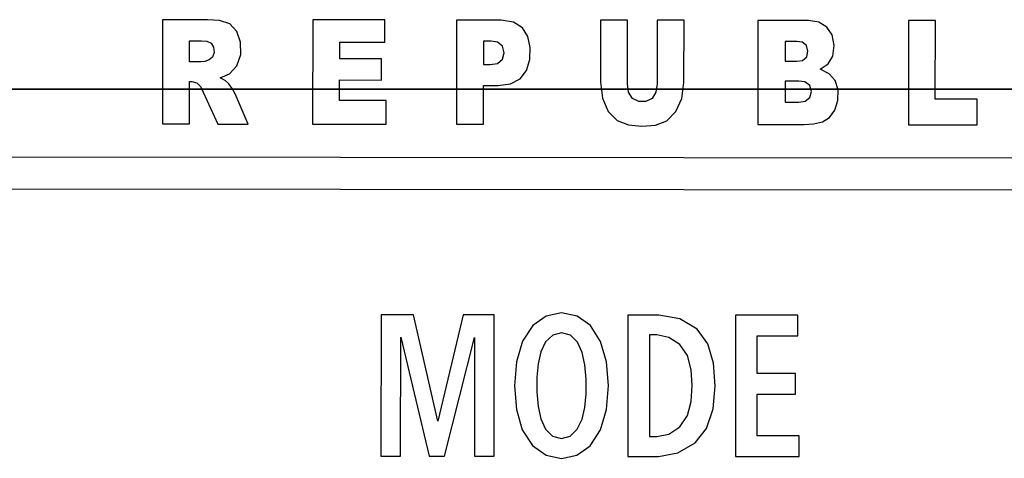
# Model space of a CAD drawing. Units: millimetres. Extents: x -20 to 100, y -187 to -2.
# Drawn here: x 32 to 47, y -128 to -121 of the extents above; entities that cross this region are included whole.
import ezdxf

# ---------------------------------------------------------------- set-up
doc = ezdxf.new("R2010")
doc.units = ezdxf.units.MM
doc.layers.add('DETAILS', color=8, linetype='Continuous')

# ---------------------------------------------------------------- blocks, each defined once
blk = doc.blocks.new('FRONT PANEL JKT')
at = {"layer": 'DETAILS', "linetype": 'Continuous'}
for p, q in [((0, 36.6), (74.6, 36.6)), ((38.925, 15.308), (38.925, 2)), ((40.248, 15.308), (38.925, 15.308)), ((40.248, 15.108), (40.248, 15.308)), ((35.3, 15.108), (34.177, 15.108)), ((34.177, 15.108), (34.177, 14.908)), ((35.3, 2.2), (35.3, 15.108)), ((39.125, 13.154), (39.125, 15.108)), ((39.125, 15.108), (40.248, 15.108)), ((34.177, 14.908), (35.1, 14.908)), ((35.1, 14.908), (35.1, 13.054)), ((30.3, 11.4), (30.3, 14.4)), ((33.3, 14.4), (33.3, 11.4)), ((41.3, 11.4), (41.3, 14.4)), ((44.3, 14.4), (44.3, 11.4)), ((31.111, 12.553), (30.555, 13.624)), ((30.555, 13.624), (30.555, 13.624)), ((32.489, 12.553), (33.045, 13.624)), ((33.045, 13.624), (33.045, 13.624)), ((42.111, 12.553), (41.555, 13.624)), ((41.555, 13.624), (41.555, 13.624)), ((43.489, 12.553), (44.045, 13.624)), ((44.045, 13.624), (44.045, 13.624)), ((30.627, 13.486), (30.627, 11.559)), ((32.973, 11.559), (32.973, 13.486)), ((41.7, 13.346), (41.7, 11.525)), ((43.9, 11.525), (43.9, 13.346)), ((35.1, 13.054), (34.171, 13.054)), ((34.171, 13.054), (34.171, 12.854)), ((40.254, 13.154), (39.125, 13.154)), ((40.254, 12.954), (40.254, 13.154)), ((39.125, 10.994), (39.125, 12.954)), ((39.125, 12.954), (40.254, 12.954)), ((34.171, 12.854), (35.1, 12.854)), ((35.1, 12.854), (35.1, 10.794)), ((40.254, 10.994), (39.125, 10.994)), ((40.254, 10.794), (40.254, 10.994)), ((34.171, 10.794), (34.171, 10.594)), ((35.1, 10.794), (34.171, 10.794)), ((39.125, 6.508), (39.125, 10.794)), ((39.125, 10.794), (40.254, 10.794)), ((34.171, 10.594), (35.1, 10.594)), ((35.1, 10.594), (35.1, 6.708)), ((31.498, 7.162), (31.208, 6.885)), ((31.678, 7.162), (31.498, 7.162)), ((31.678, 5.858), (31.678, 7.162)), ((40.731, 7.253), (40.97, 5.949)), ((40.935, 7.253), (40.731, 7.253)), ((41.103, 6.241), (40.935, 7.253)), ((41.283, 7.253), (41.103, 6.241)), ((41.549, 7.253), (41.283, 7.253)), ((41.727, 6.241), (41.549, 7.253)), ((41.903, 7.253), (41.727, 6.241)), ((41.855, 5.949), (42.1, 7.253)), ((42.1, 7.253), (41.903, 7.253)), ((42.249, 7.253), (42.249, 5.949)), ((42.466, 7.253), (42.249, 7.253)), ((42.466, 6.722), (42.466, 7.253)), ((42.819, 7.253), (42.819, 6.722)), ((43.036, 7.253), (42.819, 7.253)), ((43.036, 5.949), (43.036, 7.253)), ((43.289, 7.253), (43.289, 5.949)), ((43.507, 7.253), (43.289, 7.253)), ((43.507, 5.949), (43.507, 7.253)), ((43.67, 7.253), (43.67, 7.062)), ((44.416, 7.253), (43.67, 7.253)), ((44.416, 7.062), (44.416, 7.253)), ((41.227, 5.949), (41.416, 7.025)), ((41.416, 7.025), (41.595, 5.949)), ((43.67, 7.062), (43.935, 7.062)), ((43.935, 7.062), (43.935, 5.949)), ((44.153, 5.949), (44.153, 7.062)), ((44.153, 7.062), (44.416, 7.062)), ((31.208, 6.885), (31.309, 6.725)), ((31.309, 6.725), (31.467, 6.887)), ((31.467, 6.887), (31.467, 5.858)), ((29.865, 6.82), (30.107, 6.377)), ((30.104, 6.82), (29.865, 6.82)), ((30.241, 6.512), (30.104, 6.82)), ((30.386, 6.82), (30.241, 6.512)), ((30.36, 6.377), (30.604, 6.82)), ((30.604, 6.82), (30.386, 6.82)), ((34.07, 6.708), (34.07, 6.508)), ((35.1, 6.708), (34.07, 6.708)), ((42.819, 6.722), (42.466, 6.722)), ((30.107, 6.377), (29.843, 5.858)), ((30.624, 5.858), (30.36, 6.377)), ((34.07, 6.508), (35.1, 6.508)), ((35.1, 6.508), (35.1, 4.559)), ((40.355, 6.508), (39.125, 6.508)), ((40.355, 6.308), (40.355, 6.508)), ((42.466, 5.949), (42.466, 6.524)), ((42.466, 6.524), (42.819, 6.524)), ((42.819, 6.524), (42.819, 5.949)), ((30.068, 5.858), (30.229, 6.215)), ((30.229, 6.215), (30.391, 5.858)), ((39.125, 4.359), (39.125, 6.308)), ((39.125, 6.308), (40.355, 6.308)), ((40.97, 5.949), (41.227, 5.949)), ((41.595, 5.949), (41.855, 5.949)), ((42.249, 5.949), (42.466, 5.949)), ((42.819, 5.949), (43.036, 5.949)), ((43.289, 5.949), (43.507, 5.949)), ((43.935, 5.949), (44.153, 5.949)), ((29.843, 5.858), (30.068, 5.858)), ((30.391, 5.858), (30.624, 5.858)), ((31.467, 5.858), (31.678, 5.858)), ((31.498, 5.002), (31.208, 4.726)), ((31.678, 5.002), (31.498, 5.002)), ((31.678, 3.699), (31.678, 5.002)), ((41.332, 4.804), (41.343, 5.004)), ((41.615, 5.032), (41.615, 3.728)), ((41.832, 5.032), (41.615, 5.032)), ((41.832, 3.728), (41.832, 5.032)), ((42.084, 5.032), (42.084, 3.728)), ((42.342, 5.032), (42.084, 5.032)), ((42.74, 4.001), (42.342, 5.032)), ((42.74, 5.032), (42.74, 4.001)), ((42.937, 5.032), (42.74, 5.032)), ((42.937, 3.728), (42.937, 5.032)), ((43.187, 5.032), (43.187, 3.728)), ((43.811, 5.032), (43.187, 5.032)), ((43.811, 4.841), (43.811, 5.032)), ((43.405, 4.494), (43.405, 4.841)), ((43.405, 4.841), (43.811, 4.841)), ((31.208, 4.726), (31.309, 4.565)), ((31.309, 4.565), (31.467, 4.728)), ((31.467, 4.728), (31.467, 3.699)), ((42.281, 3.728), (42.281, 4.751)), ((42.281, 4.751), (42.677, 3.728)), ((29.865, 4.66), (30.107, 4.218)), ((30.104, 4.66), (29.865, 4.66)), ((30.241, 4.352), (30.104, 4.66)), ((30.386, 4.66), (30.241, 4.352)), ((30.36, 4.218), (30.604, 4.66)), ((30.604, 4.66), (30.386, 4.66)), ((34.176, 4.559), (34.176, 4.359)), ((35.1, 4.559), (34.176, 4.559)), ((41.198, 4.453), (41.071, 4.531)), ((34.176, 4.359), (35.1, 4.359)), ((35.1, 4.359), (35.1, 2.4)), ((40.249, 4.359), (39.125, 4.359)), ((40.249, 4.159), (40.249, 4.359)), ((40.914, 4.354), (41.025, 4.286)), ((43.789, 4.494), (43.405, 4.494)), ((43.789, 4.304), (43.789, 4.494)), ((30.107, 4.218), (29.843, 3.699)), ((30.624, 3.699), (30.36, 4.218)), ((43.405, 3.918), (43.405, 4.304)), ((43.405, 4.304), (43.789, 4.304)), ((30.068, 3.699), (30.229, 4.055)), ((30.229, 4.055), (30.391, 3.699)), ((39.125, 2.2), (39.125, 4.159)), ((39.125, 4.159), (40.249, 4.159)), ((40.747, 3.98), (40.735, 3.768)), ((43.828, 3.918), (43.405, 3.918)), ((43.828, 3.728), (43.828, 3.918)), ((29.843, 3.699), (30.068, 3.699)), ((30.391, 3.699), (30.624, 3.699)), ((31.467, 3.699), (31.678, 3.699)), ((41.615, 3.728), (41.832, 3.728)), ((42.084, 3.728), (42.281, 3.728)), ((42.677, 3.728), (42.937, 3.728)), ((43.187, 3.728), (43.828, 3.728)), ((31.498, 2.849), (31.209, 2.573)), ((31.678, 2.849), (31.498, 2.849)), ((31.678, 1.545), (31.678, 2.849)), ((40.709, 2.831), (40.709, 1.527)), ((41.049, 2.831), (40.709, 2.831)), ((41.603, 2.831), (41.603, 1.527)), ((41.821, 2.831), (41.603, 2.831)), ((41.821, 1.527), (41.821, 2.831)), ((42.072, 2.831), (42.072, 1.527)), ((42.331, 2.831), (42.072, 2.831)), ((42.729, 1.8), (42.331, 2.831)), ((42.729, 2.831), (42.729, 1.8)), ((42.926, 2.831), (42.729, 2.831)), ((42.926, 1.527), (42.926, 2.831)), ((43.176, 2.831), (43.176, 1.527)), ((43.394, 2.831), (43.176, 2.831)), ((43.394, 2.271), (43.394, 2.831)), ((43.737, 2.831), (43.394, 2.271)), ((43.584, 2.216), (43.987, 2.831)), ((43.987, 2.831), (43.737, 2.831)), ((40.927, 2.648), (40.927, 2.22)), ((41.009, 2.648), (40.927, 2.648)), ((29.866, 2.507), (30.107, 2.065)), ((30.104, 2.507), (29.866, 2.507)), ((30.242, 2.199), (30.104, 2.507)), ((30.386, 2.507), (30.242, 2.199)), ((30.361, 2.065), (30.604, 2.507)), ((30.604, 2.507), (30.386, 2.507)), ((31.209, 2.573), (31.309, 2.412)), ((31.309, 2.412), (31.467, 2.574)), ((31.467, 2.574), (31.467, 1.545)), ((42.27, 1.527), (42.27, 2.55)), ((42.27, 2.55), (42.666, 1.527)), ((34.176, 2.4), (34.176, 2.2)), ((35.1, 2.4), (34.176, 2.4)), ((34.176, 2.2), (35.3, 2.2)), ((40.249, 2.2), (39.125, 2.2)), ((40.249, 2), (40.249, 2.2)), ((40.927, 2.22), (41.009, 2.22)), ((44.02, 1.527), (43.584, 2.216)), ((30.107, 2.065), (29.844, 1.545)), ((30.624, 1.545), (30.361, 2.065)), ((40.927, 1.527), (40.927, 2.037)), ((40.927, 2.037), (41.049, 2.037)), ((43.394, 1.527), (43.394, 2.146)), ((43.394, 2.146), (43.756, 1.527)), ((30.068, 1.545), (30.23, 1.902)), ((30.23, 1.902), (30.391, 1.545)), ((38.925, 2), (40.249, 2)), ((29.844, 1.545), (30.068, 1.545)), ((30.391, 1.545), (30.624, 1.545)), ((31.467, 1.545), (31.678, 1.545)), ((40.709, 1.527), (40.927, 1.527)), ((41.603, 1.527), (41.821, 1.527)), ((42.072, 1.527), (42.27, 1.527)), ((42.666, 1.527), (42.926, 1.527)), ((43.176, 1.527), (43.394, 1.527)), ((43.756, 1.527), (44.02, 1.527)), ((74.6, 0), (0, 0))]:
    blk.add_line(p, q, dxfattribs=at)
for points in [[(31.8, 15.666), (31.464, 15.625), (31.149, 15.506), (30.871, 15.315), (30.648, 15.064), (30.491, 14.767), (30.409, 14.441), (30.408, 14.105), (30.487, 13.777), (30.555, 13.624)], [(33.045, 13.624), (33.109, 13.767), (33.191, 14.093), (33.192, 14.43), (33.113, 14.758), (32.956, 15.058), (32.732, 15.312), (32.453, 15.505), (32.136, 15.625), (31.8, 15.666)], [(42.8, 15.666), (42.464, 15.625), (42.149, 15.506), (41.871, 15.315), (41.648, 15.064), (41.491, 14.767), (41.409, 14.441), (41.408, 14.105), (41.487, 13.777), (41.555, 13.624)], [(44.045, 13.624), (44.109, 13.767), (44.191, 14.093), (44.192, 14.43), (44.113, 14.758), (43.956, 15.058), (43.732, 15.312), (43.453, 15.505), (43.136, 15.625), (42.8, 15.666)], [(30.555, 13.624), (30.707, 13.392), (30.928, 13.174), (31.193, 13.01), (31.489, 12.909), (31.8, 12.874)], [(33.045, 13.624), (32.893, 13.392), (32.672, 13.174), (32.407, 13.01), (32.111, 12.909), (31.8, 12.874)], [(41.555, 13.624), (41.707, 13.392), (41.928, 13.174), (42.193, 13.01), (42.489, 12.909), (42.8, 12.874)], [(44.045, 13.624), (43.893, 13.392), (43.672, 13.174), (43.407, 13.01), (43.111, 12.909), (42.8, 12.874)], [(31.112, 12.553), (31.13, 12.519), (31.253, 12.361), (31.413, 12.24), (31.6, 12.164), (31.8, 12.138)], [(32.488, 12.553), (32.47, 12.519), (32.347, 12.361), (32.187, 12.24), (32, 12.164), (31.8, 12.138)], [(42.112, 12.553), (42.13, 12.519), (42.253, 12.361), (42.413, 12.24), (42.6, 12.164), (42.8, 12.138)], [(43.488, 12.553), (43.47, 12.519), (43.347, 12.361), (43.187, 12.24), (43, 12.164), (42.8, 12.138)], [(32.395, 7.18), (32.275, 7.159), (32.177, 7.094), (32.103, 6.987), (32.055, 6.849), (32.029, 6.687), (32.021, 6.506), (32.029, 6.329), (32.055, 6.17), (32.103, 6.032), (32.177, 5.926), (32.275, 5.861), (32.396, 5.839)], [(32.396, 5.839), (32.516, 5.861), (32.614, 5.926), (32.688, 6.032), (32.736, 6.171), (32.762, 6.333), (32.769, 6.514), (32.761, 6.691), (32.736, 6.85), (32.687, 6.988), (32.614, 7.094), (32.516, 7.159), (32.395, 7.18)], [(32.396, 7.005), (32.334, 6.986), (32.288, 6.93), (32.261, 6.855), (32.245, 6.769), (32.236, 6.675), (32.232, 6.571), (32.232, 6.46), (32.236, 6.349), (32.245, 6.25), (32.262, 6.163), (32.288, 6.088), (32.334, 6.034), (32.395, 6.015)], [(32.395, 6.015), (32.456, 6.033), (32.503, 6.088), (32.529, 6.163), (32.545, 6.248), (32.554, 6.341), (32.558, 6.444), (32.558, 6.555), (32.555, 6.666), (32.546, 6.767), (32.53, 6.854), (32.503, 6.93), (32.457, 6.986), (32.396, 7.005)], [(32.395, 5.021), (32.275, 4.999), (32.177, 4.934), (32.103, 4.828), (32.055, 4.69), (32.029, 4.528), (32.021, 4.346), (32.029, 4.17), (32.055, 4.011), (32.103, 3.873), (32.177, 3.766), (32.275, 3.701), (32.396, 3.68)], [(32.396, 3.68), (32.516, 3.701), (32.614, 3.766), (32.688, 3.873), (32.736, 4.011), (32.762, 4.173), (32.769, 4.355), (32.761, 4.532), (32.736, 4.69), (32.687, 4.828), (32.614, 4.935), (32.516, 5), (32.395, 5.021)], [(33.279, 5.021), (33.159, 4.999), (33.061, 4.934), (32.987, 4.828), (32.939, 4.69), (32.913, 4.528), (32.905, 4.346), (32.913, 4.17), (32.939, 4.011), (32.987, 3.873), (33.061, 3.766), (33.159, 3.701), (33.28, 3.68)], [(33.28, 3.68), (33.4, 3.702), (33.498, 3.766), (33.572, 3.873), (33.62, 4.011), (33.646, 4.174), (33.653, 4.355), (33.645, 4.532), (33.62, 4.69), (33.571, 4.828), (33.498, 4.935), (33.399, 5), (33.279, 5.021)], [(41.094, 5.05), (40.971, 5.034), (40.868, 4.988), (40.791, 4.915), (40.739, 4.812), (40.72, 4.696)], [(41.343, 5.004), (41.259, 5.029), (41.178, 5.045), (41.094, 5.05)], [(32.396, 4.845), (32.334, 4.826), (32.288, 4.771), (32.261, 4.696), (32.245, 4.61), (32.236, 4.515), (32.232, 4.412), (32.232, 4.3), (32.236, 4.19), (32.245, 4.091), (32.262, 4.004), (32.288, 3.929), (32.334, 3.874), (32.395, 3.855)], [(32.395, 3.855), (32.456, 3.874), (32.503, 3.929), (32.529, 4.003), (32.545, 4.088), (32.554, 4.182), (32.558, 4.285), (32.558, 4.395), (32.555, 4.507), (32.546, 4.607), (32.53, 4.695), (32.503, 4.771), (32.457, 4.826), (32.396, 4.845)], [(33.28, 4.845), (33.218, 4.826), (33.172, 4.771), (33.145, 4.696), (33.129, 4.61), (33.12, 4.515), (33.116, 4.412), (33.116, 4.3), (33.12, 4.19), (33.129, 4.091), (33.145, 4.004), (33.172, 3.929), (33.218, 3.874), (33.279, 3.855)], [(33.279, 3.855), (33.34, 3.874), (33.386, 3.929), (33.413, 4.003), (33.429, 4.088), (33.438, 4.182), (33.442, 4.285), (33.442, 4.395), (33.439, 4.507), (33.43, 4.607), (33.414, 4.695), (33.387, 4.771), (33.341, 4.826), (33.28, 4.845)], [(41.071, 4.531), (41.005, 4.576), (40.96, 4.633), (40.945, 4.7), (40.955, 4.768), (40.988, 4.819), (41.041, 4.849), (41.11, 4.86)], [(41.11, 4.86), (41.182, 4.854), (41.257, 4.834), (41.332, 4.804)], [(40.72, 4.696), (40.742, 4.556), (40.807, 4.442), (40.914, 4.354)], [(41.404, 4.102), (41.384, 4.246), (41.315, 4.363), (41.198, 4.453)], [(41.025, 4.286), (41.1, 4.238), (41.155, 4.181), (41.178, 4.112), (41.174, 4.033), (41.142, 3.963), (41.082, 3.917), (40.999, 3.9)], [(41.006, 3.71), (41.139, 3.727), (41.249, 3.775), (41.331, 3.853), (41.384, 3.965), (41.404, 4.102)], [(40.999, 3.9), (40.907, 3.91), (40.82, 3.939), (40.747, 3.98)], [(40.735, 3.768), (40.812, 3.733), (40.905, 3.715), (41.006, 3.71)], [(41.049, 2.037), (41.194, 2.061), (41.306, 2.123), (41.38, 2.223), (41.418, 2.36), (41.417, 2.512), (41.38, 2.647), (41.305, 2.746), (41.193, 2.807), (41.049, 2.831)], [(41.009, 2.22), (41.084, 2.231), (41.147, 2.264), (41.187, 2.324), (41.203, 2.401), (41.202, 2.481), (41.183, 2.554), (41.142, 2.609), (41.081, 2.638), (41.009, 2.648)]]:
    blk.add_lwpolyline(points, dxfattribs=at)
for centre, radius, start, end in [((31.8, 14.4), 1.5, 0, 180), ((42.8, 14.4), 1.5, 0, 180), ((31.8, 12.9), 2.5, 115.717, 123.2355), ((31.8, 12.9), 2.5, 56.7646, 64.308), ((42.8, 12.9), 2.5, 115.6543, 123.2471), ((42.8, 12.9), 2.5, 56.753, 64.3693), ((31.127, 11.559), 0.5, 180, 243.3478), ((32.473, 11.559), 0.5, 296.6522, 0), ((42.2, 11.525), 0.5, 180, 246.404), ((43.4, 11.525), 0.5, 293.596, 0), ((31.8, 11.4), 1.5, 180, 0), ((42.8, 11.4), 1.5, 180, 0), ((31.8, 12.9), 2, 243.3478, 296.6522), ((42.8, 12.9), 2, 246.404, 293.596), ((31.8, 12.9), 2.5, 236.7646, 303.2355), ((42.8, 12.9), 2.5, 236.753, 303.2471)]:
    blk.add_arc(centre, radius, start, end, dxfattribs=at)
blk = doc.blocks.new('POTISK_JKT_TOP')
at = {"layer": 'DETAILS', "linetype": 'Continuous'}
for p, q in [((30.241, -55.811), (30.239, -57.457)), ((30.948, -55.811), (30.241, -55.811)), ((32.611, -55.813), (32.609, -57.46)), ((33.749, -55.815), (32.611, -55.813)), ((33.749, -56.166), (33.749, -55.815)), ((34.879, -55.816), (34.877, -57.462)), ((35.585, -55.817), (34.879, -55.816)), ((37.152, -55.818), (37.151, -56.799)), ((37.576, -55.819), (37.152, -55.818)), ((37.575, -56.823), (37.576, -55.819)), ((38.045, -55.819), (38.044, -56.824)), ((38.469, -55.82), (38.045, -55.819)), ((38.468, -56.801), (38.469, -55.82)), ((39.635, -55.821), (39.633, -57.467)), ((40.43, -55.822), (39.635, -55.821)), ((42.01, -55.824), (42.008, -57.47)), ((42.435, -55.824), (42.01, -55.824)), ((42.433, -57.065), (42.435, -55.824)), ((30.666, -56.478), (30.667, -56.144)), ((30.667, -56.144), (30.853, -56.144)), ((33.036, -56.165), (33.749, -56.166)), ((33.036, -56.427), (33.036, -56.165)), ((35.306, -56.151), (35.305, -56.518)), ((35.426, -56.151), (35.306, -56.151)), ((40.063, -56.155), (40.062, -56.467)), ((40.25, -56.155), (40.063, -56.155)), ((30.846, -56.478), (30.666, -56.478)), ((33.697, -56.428), (33.036, -56.427)), ((33.696, -56.764), (33.697, -56.428)), ((35.305, -56.518), (35.409, -56.518)), ((35.409, -56.518), (35.525, -56.501)), ((40.062, -56.467), (40.247, -56.467)), ((30.665, -57.457), (30.666, -56.789)), ((30.666, -56.789), (30.704, -56.789)), ((30.704, -56.789), (30.782, -56.81)), ((30.782, -56.81), (30.843, -56.87)), ((33.035, -56.763), (33.696, -56.764)), ((33.035, -57.087), (33.035, -56.763)), ((35.304, -57.463), (35.305, -56.852)), ((35.305, -56.852), (35.537, -56.852)), ((40.278, -56.781), (40.062, -56.781)), ((40.062, -56.781), (40.062, -57.114)), ((30.843, -56.87), (30.884, -56.955)), ((30.884, -56.955), (31.111, -57.458)), ((31.591, -57.459), (31.386, -56.981)), ((33.768, -57.088), (33.035, -57.087)), ((33.768, -57.461), (33.768, -57.088)), ((40.062, -57.114), (40.278, -57.114)), ((43.096, -57.066), (42.433, -57.065)), ((43.096, -57.471), (43.096, -57.066)), ((30.239, -57.457), (30.665, -57.457)), ((31.111, -57.458), (31.591, -57.459)), ((32.609, -57.46), (33.768, -57.461)), ((34.877, -57.462), (35.304, -57.463)), ((39.633, -57.467), (40.366, -57.468)), ((42.008, -57.47), (43.096, -57.471)), ((73.916, -58.032), (-0.084, -57.95)), ((-0.085, -58.45), (73.915, -58.533)), ((33.689, -60.469), (33.687, -62.701)), ((34.199, -60.47), (33.689, -60.469)), ((34.585, -62.148), (34.199, -60.47)), ((34.982, -60.471), (34.585, -62.148)), ((35.475, -60.471), (34.982, -60.471)), ((35.473, -62.703), (35.475, -60.471)), ((36.536, -60.441), (36.293, -60.49)), ((36.78, -60.491), (36.536, -60.441)), ((37.584, -60.474), (37.582, -62.706)), ((38.07, -60.474), (37.584, -60.474)), ((39.283, -60.476), (39.28, -62.707)), ((40.263, -60.477), (39.283, -60.476)), ((40.262, -60.803), (40.263, -60.477)), ((33.997, -62.702), (34, -60.826)), ((34, -60.826), (34.448, -62.702)), ((34.691, -62.702), (35.165, -60.828)), ((35.165, -60.828), (35.163, -62.703)), ((37.925, -60.788), (37.924, -62.392)), ((38.04, -60.788), (37.925, -60.788)), ((38.231, -60.827), (38.04, -60.788)), ((39.624, -60.802), (40.262, -60.803)), ((39.624, -61.397), (39.624, -60.802)), ((40.227, -61.398), (39.624, -61.397)), ((40.226, -61.724), (40.227, -61.398)), ((39.622, -62.382), (39.623, -61.723)), ((39.623, -61.723), (40.226, -61.724)), ((37.924, -62.392), (38.038, -62.393)), ((38.038, -62.393), (38.231, -62.353)), ((40.287, -62.383), (39.622, -62.382)), ((40.287, -62.709), (40.287, -62.383)), ((33.687, -62.701), (33.997, -62.702)), ((34.448, -62.702), (34.691, -62.702)), ((35.163, -62.703), (35.473, -62.703)), ((36.291, -62.687), (36.534, -62.737)), ((36.534, -62.737), (36.777, -62.687)), ((37.582, -62.706), (38.068, -62.706)), ((38.068, -62.706), (38.373, -62.65)), ((39.28, -62.707), (40.287, -62.709))]:
    blk.add_line(p, q, dxfattribs=at)
for points in [[(31.148, -56.731), (31.299, -56.665), (31.412, -56.541), (31.474, -56.361), (31.473, -56.164), (31.413, -55.996), (31.3, -55.878), (31.139, -55.822), (30.948, -55.811)], [(35.537, -56.852), (35.733, -56.823), (35.885, -56.743), (35.985, -56.615), (36.037, -56.441), (36.042, -56.25), (36.006, -56.076), (35.922, -55.94), (35.779, -55.851), (35.585, -55.817)], [(40.616, -56.592), (40.741, -56.51), (40.817, -56.385), (40.84, -56.216), (40.805, -56.05), (40.723, -55.929), (40.596, -55.852), (40.43, -55.822)], [(30.853, -56.144), (30.94, -56.152), (31.009, -56.184), (31.046, -56.247), (31.053, -56.33), (31.03, -56.4), (30.977, -56.447), (30.909, -56.469), (30.846, -56.478)], [(35.525, -56.501), (35.606, -56.435), (35.632, -56.332), (35.606, -56.229), (35.527, -56.167), (35.426, -56.151)], [(40.247, -56.467), (40.337, -56.455), (40.405, -56.399), (40.424, -56.307), (40.401, -56.216), (40.335, -56.167), (40.25, -56.155)], [(40.366, -57.468), (40.51, -57.453), (40.651, -57.424), (40.764, -57.355), (40.848, -57.242), (40.897, -57.088), (40.899, -56.92), (40.854, -56.773), (40.76, -56.664), (40.616, -56.592)], [(31.386, -56.981), (31.338, -56.897), (31.287, -56.825), (31.226, -56.769), (31.148, -56.731)], [(37.151, -56.799), (37.183, -57.052), (37.273, -57.258), (37.413, -57.401), (37.59, -57.471), (37.801, -57.493), (38.018, -57.478), (38.199, -57.406), (38.341, -57.262), (38.436, -57.055), (38.468, -56.801)], [(38.044, -56.824), (38.025, -56.956), (37.964, -57.054), (37.867, -57.104), (37.754, -57.104), (37.656, -57.054), (37.595, -56.956), (37.575, -56.823)], [(40.278, -57.114), (40.382, -57.098), (40.456, -57.037), (40.478, -56.942), (40.452, -56.848), (40.374, -56.793), (40.278, -56.781)], [(36.293, -60.49), (36.081, -60.64), (35.919, -60.889), (35.824, -61.212), (35.793, -61.59), (35.823, -61.965), (35.917, -62.287), (36.079, -62.536), (36.291, -62.687)], [(36.777, -62.687), (36.989, -62.537), (37.152, -62.289), (37.247, -61.966), (37.277, -61.587), (37.247, -61.213), (37.153, -60.89), (36.991, -60.641), (36.78, -60.491)], [(38.96, -61.592), (38.935, -61.232), (38.845, -60.927), (38.677, -60.698), (38.403, -60.536), (38.07, -60.474)], [(36.536, -60.754), (36.398, -60.79), (36.285, -60.899), (36.211, -61.056), (36.168, -61.245), (36.148, -61.456), (36.147, -61.689), (36.165, -61.916), (36.207, -62.112), (36.281, -62.274), (36.395, -62.387), (36.534, -62.423)], [(36.534, -62.423), (36.673, -62.387), (36.785, -62.278), (36.86, -62.121), (36.902, -61.932), (36.922, -61.721), (36.924, -61.488), (36.905, -61.261), (36.863, -61.065), (36.789, -60.902), (36.675, -60.79), (36.536, -60.754)], [(38.231, -62.353), (38.405, -62.241), (38.523, -62.062), (38.58, -61.838), (38.597, -61.589), (38.58, -61.34), (38.522, -61.115), (38.404, -60.938), (38.231, -60.827)], [(38.373, -62.65), (38.643, -62.494), (38.823, -62.264), (38.927, -61.957), (38.96, -61.592)]]:
    blk.add_lwpolyline(points, dxfattribs=at)

msp = doc.modelspace()

# ---------------------------------------------------------------- block references
msp.add_blockref('POTISK_JKT_TOP', (3.675, -65.391, 42))
at = {"layer": 'DETAILS', "extrusion": (0, -1, 0)}
msp.add_blockref('FRONT PANEL JKT', (2.7, 3.7, 122.3), dxfattribs=at)

doc.saveas('drawing.dxf')
